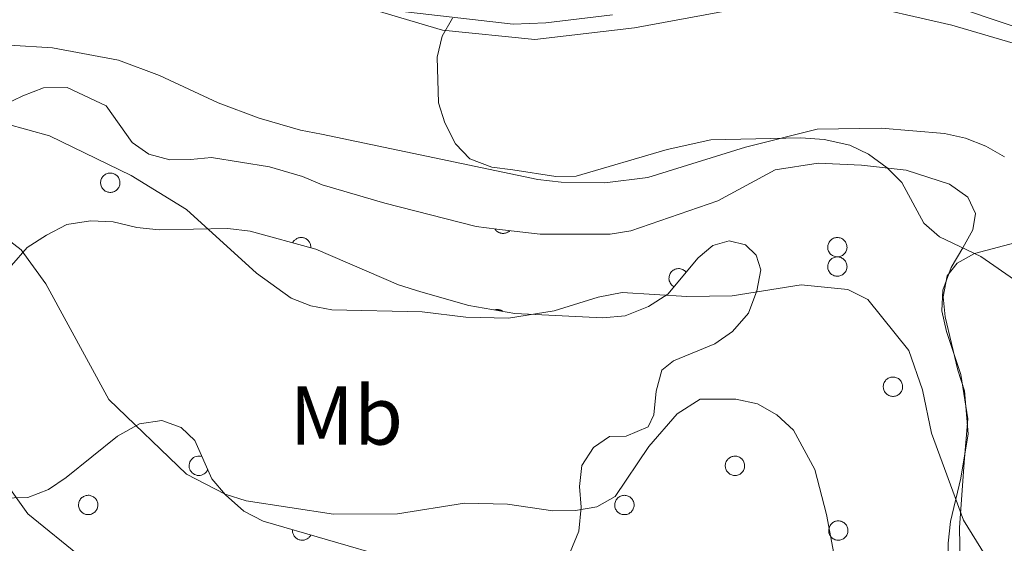
# Model space of a CAD drawing. Units: metres. Extents: x 586336 to 590829, y 4710068 to 4713094.
# Drawn here: x 588210 to 588328, y 4712047 to 4712110 of the extents above; entities that cross this region are included whole.
import ezdxf
from ezdxf.enums import TextEntityAlignment as Align

# ---------------------------------------------------------------- set-up
doc = ezdxf.new("R2010")
doc.units = ezdxf.units.M
doc.header["$MEASUREMENT"] = 0
for name, color, linetype, lineweight in [('Level 35', 92, 'Continuous', 0), ('Level 36', 19, 'Continuous', 40), ('Level 37', 92, 'Continuous', 0), ('Level 5', 36, 'Continuous', 0)]:
    doc.layers.add(name, color=color, linetype=linetype, lineweight=lineweight)
doc.styles.add('Arial', font='ARIAL.TTF', dxfattribs={"height": 0.2})

msp = doc.modelspace()

# ---------------------------------------------------------------- linework, layer by layer
at = {"layer": 'Level 35', "color": 92, "linetype": 'Continuous', "lineweight": 0, "ltscale": 0.5}
for points in [[(588207.7, 4712099.36, 441.35), (588210, 4712100.48, 441.17), (588212.49, 4712101.43, 441.35), (588215.35, 4712101.49, 441.53), (588220.04, 4712099.26, 441.71), (588223.17, 4712094.85, 440.45), (588225.17, 4712093.46, 439.92), (588227.68, 4712092.79, 439.38), (588230.19, 4712092.84, 439.02), (588232.69, 4712093.07, 439.2), (588239.68, 4712091.96, 439.2), (588243.64, 4712090.79, 439.38)], [(588243.64, 4712090.79, 439.38), (588245.99, 4712089.76, 439.38), (588253.54, 4712087.59, 438.49), (588264.51, 4712084.77, 438.84), (588267.02, 4712084.46, 439.2), (588272.22, 4712083.85, 439.02), (588280.63, 4712083.84, 438.84), (588283.12, 4712084.25, 438.84), (588293.6, 4712087.86, 438.84), (588300.5, 4712091.58, 438.84), (588305.67, 4712092.4, 438.84), (588310.86, 4712092.14, 438.84), (588316.24, 4712091.54, 437.77), (588321.46, 4712089.85, 436.88), (588323.64, 4712088.29, 436.52), (588324.57, 4712086.34, 436.16), (588324.25, 4712084.36, 436.16), (588323.05, 4712082.19, 436.16), (588321.66, 4712079.84, 436.7), (588320.65, 4712077.14, 437.24), (588320.52, 4712074.63, 437.24), (588321.1, 4712072.14, 437.77), (588322.82, 4712066.99, 438.49), (588323.64, 4712061.64, 439.2), (588323.21, 4712056.44, 439.92), (588322.65, 4712048.56, 440.28), (588322.81, 4712040.52, 440.28)], [(588282.55, 4712059.56, 444.39), (588285.21, 4712060.68, 444.21), (588285.89, 4712062.13, 443.85), (588286.19, 4712065, 443.67), (588286.86, 4712067.51, 443.49), (588288.27, 4712068.62, 443.32), (588293.23, 4712070.68, 442.06), (588295.35, 4712072.16, 441.35), (588297.27, 4712074.34, 440.81), (588298.29, 4712077.04, 440.28), (588298.78, 4712079.56, 440.28), (588298.2, 4712081.34, 440.28), (588296.93, 4712082.56, 440.28), (588294.95, 4712083.06, 440.28), (588292.99, 4712082.48, 440.28), (588291.23, 4712081.02, 440.28), (588287.57, 4712076.65, 440.28), (588285.27, 4712075.17, 440.28), (588282.43, 4712074.04, 440.28), (588279.75, 4712073.81, 440.28), (588269.19, 4712074.31, 440.28), (588263.63, 4712075.27, 439.92), (588257.87, 4712076.94, 439.38), (588255.17, 4712077.78, 439.56), (588245.25, 4712082.06, 439.56), (588237.34, 4712084.22, 439.56), (588234.65, 4712084.52, 439.56), (588226.42, 4712084.36, 440.28), (588223.73, 4712084.66, 440.81), (588220.86, 4712085.32, 440.99), (588218.17, 4712085.45, 441.17), (588215.32, 4712085.03, 441.35), (588212.84, 4712083.73, 442.42), (588210.55, 4712082.25, 443.14), (588208.63, 4712080.07, 443.67)], [(588205.61, 4712052.1, 452.08), (588210.62, 4712052.21, 451), (588213.1, 4712053.15, 450.11), (588215.22, 4712054.62, 449.4), (588221.38, 4712059.58, 448.86), (588224.03, 4712061.06, 448.14), (588226.71, 4712061.47, 447.25), (588229.05, 4712060.63, 446.89), (588230.69, 4712059.05, 446.89), (588232.75, 4712054.44, 446.89), (588234.4, 4712052.51, 446.89), (588236.58, 4712050.58, 447.07), (588238.93, 4712049.38, 447.07), (588254.4, 4712044.86, 447.07)], [(588275.85, 4712045.65, 447.96), (588276.87, 4712048.18, 447.07), (588277.17, 4712051.04, 446), (588276.94, 4712053.54, 445.28), (588277.25, 4712056.05, 444.75), (588278.64, 4712058.23, 444.75), (588280.58, 4712059.52, 444.57), (588282.55, 4712059.56, 444.39)]]:
    msp.add_polyline3d(points, dxfattribs=at)
at = {"layer": 'Level 36', "color": 92, "linetype": 'Continuous', "lineweight": 0}
for points in [[(588219.44, 4712090.44), (588219.49, 4712090.55), (588219.55, 4712090.65), (588219.61, 4712090.74), (588219.69, 4712090.83), (588219.77, 4712090.91), (588219.87, 4712090.98), (588219.96, 4712091.04), (588220.07, 4712091.1), (588220.18, 4712091.14), (588220.29, 4712091.16), (588220.4, 4712091.18), (588220.52, 4712091.19), (588220.63, 4712091.18), (588220.75, 4712091.17), (588220.86, 4712091.14), (588220.97, 4712091.1), (588221.07, 4712091.05), (588221.17, 4712090.99), (588221.27, 4712090.92), (588221.35, 4712090.85), (588221.43, 4712090.76), (588221.5, 4712090.67), (588221.56, 4712090.57), (588221.61, 4712090.46), (588221.64, 4712090.35), (588221.67, 4712090.24), (588221.69, 4712090.12), (588221.69, 4712090.01), (588221.68, 4712089.89), (588221.66, 4712089.78), (588221.63, 4712089.67), (588221.59, 4712089.56), (588221.54, 4712089.46), (588221.48, 4712089.36), (588221.41, 4712089.27), (588221.32, 4712089.18), (588221.24, 4712089.11), (588221.14, 4712089.04), (588221.04, 4712088.98), (588220.93, 4712088.94), (588220.82, 4712088.9), (588220.71, 4712088.88), (588220.59, 4712088.87), (588220.48, 4712088.87), (588220.36, 4712088.88), (588220.25, 4712088.9), (588220.14, 4712088.93), (588220.03, 4712088.98), (588219.93, 4712089.03), (588219.83, 4712089.1), (588219.74, 4712089.17), (588219.66, 4712089.25), (588219.59, 4712089.34), (588219.53, 4712089.44), (588219.47, 4712089.54), (588219.43, 4712089.65), (588219.4, 4712089.76), (588219.38, 4712089.87), (588219.37, 4712089.99), (588219.37, 4712090.11), (588219.38, 4712090.22), (588219.41, 4712090.33), (588219.44, 4712090.44)], [(588306.88, 4712082.7), (588306.93, 4712082.8), (588306.99, 4712082.9), (588307.05, 4712083), (588307.13, 4712083.09), (588307.21, 4712083.16), (588307.3, 4712083.24), (588307.4, 4712083.3), (588307.51, 4712083.35), (588307.61, 4712083.39), (588307.73, 4712083.42), (588307.84, 4712083.44), (588307.96, 4712083.44), (588308.07, 4712083.44), (588308.19, 4712083.42), (588308.3, 4712083.39), (588308.41, 4712083.36), (588308.51, 4712083.31), (588308.61, 4712083.25), (588308.71, 4712083.18), (588308.79, 4712083.1), (588308.87, 4712083.01), (588308.94, 4712082.92), (588309, 4712082.82), (588309.04, 4712082.71), (588309.08, 4712082.6), (588309.11, 4712082.49), (588309.12, 4712082.38), (588309.13, 4712082.26), (588309.12, 4712082.14), (588309.1, 4712082.03), (588309.07, 4712081.92), (588309.03, 4712081.81), (588308.98, 4712081.71), (588308.91, 4712081.61), (588308.84, 4712081.52), (588308.76, 4712081.44), (588308.67, 4712081.36), (588308.58, 4712081.29), (588308.48, 4712081.24), (588308.37, 4712081.19), (588308.26, 4712081.16), (588308.15, 4712081.13), (588308.03, 4712081.12), (588307.92, 4712081.12), (588307.8, 4712081.13), (588307.69, 4712081.15), (588307.58, 4712081.19), (588307.47, 4712081.23), (588307.37, 4712081.28), (588307.27, 4712081.35), (588307.18, 4712081.42), (588307.1, 4712081.5), (588307.03, 4712081.6), (588306.97, 4712081.69), (588306.91, 4712081.8), (588306.87, 4712081.9), (588306.83, 4712082.01), (588306.81, 4712082.13), (588306.81, 4712082.24), (588306.81, 4712082.36), (588306.82, 4712082.47), (588306.85, 4712082.59), (588306.88, 4712082.7)], [(588306.88, 4712080.37), (588306.93, 4712080.48), (588306.99, 4712080.58), (588307.05, 4712080.67), (588307.13, 4712080.76), (588307.21, 4712080.84), (588307.3, 4712080.91), (588307.4, 4712080.97), (588307.51, 4712081.02), (588307.61, 4712081.06), (588307.73, 4712081.09), (588307.84, 4712081.11), (588307.96, 4712081.12), (588308.07, 4712081.11), (588308.19, 4712081.1), (588308.3, 4712081.07), (588308.41, 4712081.03), (588308.51, 4712080.98), (588308.61, 4712080.92), (588308.71, 4712080.85), (588308.79, 4712080.78), (588308.87, 4712080.69), (588308.94, 4712080.6), (588309, 4712080.5), (588309.04, 4712080.39), (588309.08, 4712080.28), (588309.11, 4712080.17), (588309.12, 4712080.05), (588309.13, 4712079.94), (588309.12, 4712079.82), (588309.1, 4712079.71), (588309.07, 4712079.6), (588309.03, 4712079.49), (588308.98, 4712079.38), (588308.91, 4712079.29), (588308.84, 4712079.2), (588308.76, 4712079.11), (588308.67, 4712079.04), (588308.58, 4712078.97), (588308.48, 4712078.91), (588308.37, 4712078.87), (588308.26, 4712078.83), (588308.15, 4712078.81), (588308.03, 4712078.8), (588307.92, 4712078.8), (588307.8, 4712078.81), (588307.69, 4712078.83), (588307.58, 4712078.86), (588307.47, 4712078.91), (588307.37, 4712078.96), (588307.27, 4712079.02), (588307.18, 4712079.1), (588307.1, 4712079.18), (588307.03, 4712079.27), (588306.96, 4712079.37), (588306.91, 4712079.47), (588306.87, 4712079.58), (588306.83, 4712079.69), (588306.81, 4712079.8), (588306.81, 4712079.92), (588306.81, 4712080.04), (588306.82, 4712080.15), (588306.85, 4712080.26), (588306.88, 4712080.37)], [(588313.57, 4712065.94), (588313.61, 4712066.04), (588313.67, 4712066.14), (588313.74, 4712066.24), (588313.81, 4712066.33), (588313.9, 4712066.41), (588313.99, 4712066.48), (588314.09, 4712066.54), (588314.19, 4712066.59), (588314.3, 4712066.63), (588314.41, 4712066.66), (588314.53, 4712066.68), (588314.64, 4712066.68), (588314.76, 4712066.68), (588314.87, 4712066.66), (588314.99, 4712066.64), (588315.09, 4712066.6), (588315.2, 4712066.55), (588315.3, 4712066.49), (588315.39, 4712066.42), (588315.48, 4712066.34), (588315.55, 4712066.25), (588315.62, 4712066.16), (588315.68, 4712066.06), (588315.73, 4712065.96), (588315.77, 4712065.84), (588315.79, 4712065.73), (588315.81, 4712065.62), (588315.81, 4712065.5), (588315.81, 4712065.39), (588315.79, 4712065.27), (588315.75, 4712065.16), (588315.71, 4712065.05), (588315.66, 4712064.95), (588315.6, 4712064.85), (588315.53, 4712064.76), (588315.45, 4712064.68), (588315.36, 4712064.6), (588315.26, 4712064.54), (588315.16, 4712064.48), (588315.06, 4712064.43), (588314.95, 4712064.4), (588314.83, 4712064.37), (588314.72, 4712064.36), (588314.6, 4712064.36), (588314.49, 4712064.37), (588314.37, 4712064.39), (588314.26, 4712064.43), (588314.15, 4712064.47), (588314.05, 4712064.53), (588313.96, 4712064.59), (588313.87, 4712064.66), (588313.79, 4712064.75), (588313.71, 4712064.84), (588313.65, 4712064.93), (588313.6, 4712065.04), (588313.55, 4712065.14), (588313.52, 4712065.26), (588313.5, 4712065.37), (588313.49, 4712065.48), (588313.49, 4712065.6), (588313.51, 4712065.72), (588313.53, 4712065.83), (588313.57, 4712065.94)], [(588294.57, 4712056.43), (588294.61, 4712056.54), (588294.67, 4712056.64), (588294.74, 4712056.73), (588294.81, 4712056.82), (588294.9, 4712056.9), (588294.99, 4712056.97), (588295.09, 4712057.03), (588295.19, 4712057.08), (588295.3, 4712057.12), (588295.41, 4712057.15), (588295.53, 4712057.17), (588295.64, 4712057.18), (588295.76, 4712057.17), (588295.87, 4712057.16), (588295.99, 4712057.13), (588296.09, 4712057.09), (588296.2, 4712057.04), (588296.3, 4712056.98), (588296.39, 4712056.91), (588296.48, 4712056.84), (588296.55, 4712056.75), (588296.62, 4712056.66), (588296.68, 4712056.56), (588296.73, 4712056.45), (588296.77, 4712056.34), (588296.79, 4712056.23), (588296.81, 4712056.11), (588296.81, 4712056), (588296.81, 4712055.88), (588296.79, 4712055.77), (588296.75, 4712055.66), (588296.71, 4712055.55), (588296.66, 4712055.44), (588296.6, 4712055.35), (588296.53, 4712055.26), (588296.45, 4712055.17), (588296.36, 4712055.1), (588296.26, 4712055.03), (588296.16, 4712054.97), (588296.06, 4712054.93), (588295.95, 4712054.89), (588295.83, 4712054.87), (588295.72, 4712054.86), (588295.6, 4712054.86), (588295.49, 4712054.87), (588295.37, 4712054.89), (588295.26, 4712054.92), (588295.15, 4712054.97), (588295.05, 4712055.02), (588294.96, 4712055.08), (588294.87, 4712055.16), (588294.79, 4712055.24), (588294.71, 4712055.33), (588294.65, 4712055.43), (588294.59, 4712055.53), (588294.55, 4712055.64), (588294.52, 4712055.75), (588294.5, 4712055.86), (588294.49, 4712055.98), (588294.49, 4712056.1), (588294.51, 4712056.21), (588294.53, 4712056.32), (588294.57, 4712056.43)], [(588216.79, 4712051.72), (588216.84, 4712051.83), (588216.89, 4712051.93), (588216.96, 4712052.03), (588217.04, 4712052.11), (588217.12, 4712052.19), (588217.21, 4712052.26), (588217.31, 4712052.32), (588217.41, 4712052.38), (588217.52, 4712052.42), (588217.63, 4712052.45), (588217.75, 4712052.46), (588217.87, 4712052.47), (588217.98, 4712052.47), (588218.09, 4712052.45), (588218.21, 4712052.42), (588218.32, 4712052.38), (588218.42, 4712052.33), (588218.52, 4712052.27), (588218.61, 4712052.2), (588218.7, 4712052.13), (588218.78, 4712052.04), (588218.85, 4712051.95), (588218.9, 4712051.85), (588218.95, 4712051.74), (588218.99, 4712051.63), (588219.02, 4712051.52), (588219.03, 4712051.4), (588219.04, 4712051.29), (588219.03, 4712051.17), (588219.01, 4712051.06), (588218.98, 4712050.95), (588218.94, 4712050.84), (588218.89, 4712050.74), (588218.82, 4712050.64), (588218.75, 4712050.55), (588218.67, 4712050.46), (588218.58, 4712050.39), (588218.49, 4712050.32), (588218.39, 4712050.27), (588218.28, 4712050.22), (588218.17, 4712050.18), (588218.06, 4712050.16), (588217.94, 4712050.15), (588217.83, 4712050.15), (588217.71, 4712050.16), (588217.6, 4712050.18), (588217.49, 4712050.21), (588217.38, 4712050.26), (588217.28, 4712050.31), (588217.18, 4712050.38), (588217.09, 4712050.45), (588217.01, 4712050.53), (588216.94, 4712050.62), (588216.87, 4712050.72), (588216.82, 4712050.82), (588216.78, 4712050.93), (588216.74, 4712051.04), (588216.72, 4712051.16), (588216.71, 4712051.27), (588216.71, 4712051.39), (588216.73, 4712051.5), (588216.75, 4712051.62), (588216.79, 4712051.72)], [(588281.27, 4712051.72), (588281.31, 4712051.83), (588281.37, 4712051.93), (588281.44, 4712052.02), (588281.51, 4712052.11), (588281.6, 4712052.19), (588281.69, 4712052.26), (588281.79, 4712052.32), (588281.89, 4712052.38), (588282, 4712052.42), (588282.11, 4712052.44), (588282.23, 4712052.46), (588282.34, 4712052.47), (588282.46, 4712052.46), (588282.57, 4712052.45), (588282.69, 4712052.42), (588282.8, 4712052.38), (588282.9, 4712052.33), (588283, 4712052.27), (588283.09, 4712052.2), (588283.18, 4712052.13), (588283.25, 4712052.04), (588283.32, 4712051.95), (588283.38, 4712051.85), (588283.43, 4712051.74), (588283.47, 4712051.63), (588283.49, 4712051.52), (588283.51, 4712051.4), (588283.51, 4712051.29), (588283.51, 4712051.17), (588283.49, 4712051.06), (588283.46, 4712050.95), (588283.41, 4712050.84), (588283.36, 4712050.74), (588283.3, 4712050.64), (588283.23, 4712050.55), (588283.15, 4712050.46), (588283.06, 4712050.39), (588282.97, 4712050.32), (588282.87, 4712050.26), (588282.76, 4712050.22), (588282.65, 4712050.18), (588282.53, 4712050.16), (588282.42, 4712050.15), (588282.3, 4712050.15), (588282.19, 4712050.16), (588282.07, 4712050.18), (588281.96, 4712050.21), (588281.86, 4712050.26), (588281.75, 4712050.31), (588281.66, 4712050.38), (588281.57, 4712050.45), (588281.49, 4712050.53), (588281.41, 4712050.62), (588281.35, 4712050.72), (588281.3, 4712050.82), (588281.25, 4712050.93), (588281.22, 4712051.04), (588281.2, 4712051.16), (588281.19, 4712051.27), (588281.19, 4712051.39), (588281.21, 4712051.5), (588281.23, 4712051.61), (588281.27, 4712051.72)], [(588307, 4712048.66), (588307.04, 4712048.76), (588307.1, 4712048.86), (588307.17, 4712048.96), (588307.24, 4712049.04), (588307.33, 4712049.12), (588307.42, 4712049.19), (588307.52, 4712049.26), (588307.62, 4712049.31), (588307.73, 4712049.35), (588307.84, 4712049.38), (588307.96, 4712049.39), (588308.07, 4712049.4), (588308.19, 4712049.4), (588308.3, 4712049.38), (588308.41, 4712049.35), (588308.52, 4712049.31), (588308.63, 4712049.26), (588308.73, 4712049.2), (588308.82, 4712049.14), (588308.91, 4712049.06), (588308.98, 4712048.97), (588309.05, 4712048.88), (588309.11, 4712048.78), (588309.16, 4712048.67), (588309.2, 4712048.56), (588309.22, 4712048.45), (588309.24, 4712048.34), (588309.24, 4712048.22), (588309.23, 4712048.1), (588309.21, 4712047.99), (588309.19, 4712047.88), (588309.14, 4712047.77), (588309.09, 4712047.67), (588309.03, 4712047.57), (588308.96, 4712047.48), (588308.88, 4712047.39), (588308.79, 4712047.32), (588308.69, 4712047.25), (588308.59, 4712047.2), (588308.49, 4712047.15), (588308.38, 4712047.12), (588308.26, 4712047.09), (588308.15, 4712047.08), (588308.03, 4712047.08), (588307.92, 4712047.09), (588307.8, 4712047.11), (588307.69, 4712047.14), (588307.59, 4712047.19), (588307.48, 4712047.24), (588307.39, 4712047.31), (588307.3, 4712047.38), (588307.21, 4712047.46), (588307.14, 4712047.55), (588307.08, 4712047.65), (588307.03, 4712047.75), (588306.98, 4712047.86), (588306.95, 4712047.97), (588306.93, 4712048.08), (588306.92, 4712048.2), (588306.92, 4712048.32), (588306.93, 4712048.43), (588306.96, 4712048.54), (588307, 4712048.66)]]:
    msp.add_lwpolyline(points, close=True, dxfattribs=at)
for points in [[(588244.65, 4712082.22), (588244.65, 4712082.32), (588244.64, 4712082.42), (588244.62, 4712082.52), (588244.6, 4712082.62), (588244.56, 4712082.72), (588244.52, 4712082.81), (588244.47, 4712082.9), (588244.41, 4712082.98), (588244.35, 4712083.06), (588244.28, 4712083.13), (588244.2, 4712083.2), (588244.12, 4712083.26), (588244.03, 4712083.31), (588243.94, 4712083.35), (588243.84, 4712083.39), (588243.75, 4712083.42), (588243.65, 4712083.43), (588243.54, 4712083.44), (588243.44, 4712083.44), (588243.34, 4712083.43), (588243.24, 4712083.42), (588243.14, 4712083.39), (588243.05, 4712083.36), (588242.95, 4712083.31), (588242.87, 4712083.26), (588242.78, 4712083.21), (588242.71, 4712083.14), (588242.63, 4712083.07), (588242.57, 4712082.99), (588242.51, 4712082.91), (588242.46, 4712082.82)], [(588266.77, 4712084.49), (588266.81, 4712084.44), (588266.85, 4712084.38), (588266.89, 4712084.33), (588266.94, 4712084.28), (588266.99, 4712084.23), (588267.04, 4712084.19), (588267.1, 4712084.15), (588267.15, 4712084.11), (588267.21, 4712084.08), (588267.27, 4712084.05), (588267.33, 4712084.02), (588267.4, 4712084), (588267.46, 4712083.98), (588267.53, 4712083.96), (588267.59, 4712083.95), (588267.66, 4712083.94), (588267.73, 4712083.94), (588267.8, 4712083.94), (588267.87, 4712083.94), (588267.93, 4712083.95), (588268, 4712083.96), (588268.07, 4712083.98), (588268.13, 4712084), (588268.19, 4712084.02), (588268.26, 4712084.05), (588268.32, 4712084.08), (588268.38, 4712084.11), (588268.43, 4712084.15), (588268.49, 4712084.19), (588268.54, 4712084.23), (588268.59, 4712084.28)], [(588289.78, 4712079.28), (588289.69, 4712079.38), (588289.59, 4712079.47), (588289.48, 4712079.54), (588289.37, 4712079.6), (588289.24, 4712079.65), (588289.11, 4712079.69), (588288.98, 4712079.71), (588288.85, 4712079.71), (588288.72, 4712079.7), (588288.59, 4712079.68), (588288.47, 4712079.64), (588288.35, 4712079.58), (588288.23, 4712079.52), (588288.13, 4712079.44), (588288.03, 4712079.35), (588287.95, 4712079.24), (588287.87, 4712079.14), (588287.81, 4712079.02), (588287.77, 4712078.89), (588287.73, 4712078.77), (588287.72, 4712078.64), (588287.71, 4712078.5), (588287.73, 4712078.37), (588287.75, 4712078.24), (588287.8, 4712078.12), (588287.85, 4712078), (588287.92, 4712077.89), (588288, 4712077.78), (588288.1, 4712077.69), (588288.2, 4712077.6), (588288.31, 4712077.54)], [(588267.74, 4712074.56), (588267.71, 4712074.58), (588267.68, 4712074.6), (588267.65, 4712074.62), (588267.63, 4712074.64), (588267.6, 4712074.65), (588267.57, 4712074.67), (588267.53, 4712074.68), (588267.5, 4712074.7), (588267.47, 4712074.71), (588267.44, 4712074.72), (588267.41, 4712074.73), (588267.37, 4712074.74), (588267.34, 4712074.75), (588267.31, 4712074.76), (588267.28, 4712074.76), (588267.24, 4712074.77), (588267.21, 4712074.77), (588267.17, 4712074.78), (588267.14, 4712074.78), (588267.11, 4712074.78), (588267.07, 4712074.78), (588267.04, 4712074.78), (588267.01, 4712074.78), (588266.97, 4712074.78), (588266.94, 4712074.78), (588266.9, 4712074.77), (588266.87, 4712074.77), (588266.84, 4712074.76), (588266.8, 4712074.75), (588266.77, 4712074.74), (588266.74, 4712074.74)], [(588231.55, 4712057.12), (588231.39, 4712057.16), (588231.21, 4712057.18), (588231.04, 4712057.17), (588230.87, 4712057.14), (588230.7, 4712057.08), (588230.55, 4712057), (588230.41, 4712056.89), (588230.29, 4712056.77), (588230.18, 4712056.63), (588230.1, 4712056.48), (588230.05, 4712056.31), (588230.02, 4712056.14), (588230.01, 4712055.96), (588230.03, 4712055.79), (588230.08, 4712055.62), (588230.15, 4712055.46), (588230.24, 4712055.32), (588230.36, 4712055.19), (588230.49, 4712055.08), (588230.64, 4712054.98), (588230.8, 4712054.92), (588230.97, 4712054.87), (588231.14, 4712054.86), (588231.32, 4712054.86), (588231.49, 4712054.9), (588231.65, 4712054.96), (588231.8, 4712055.04), (588231.94, 4712055.15), (588232.06, 4712055.27), (588232.17, 4712055.42), (588232.24, 4712055.57)], [(588242.45, 4712048.35), (588242.44, 4712048.25), (588242.44, 4712048.15), (588242.46, 4712048.04), (588242.48, 4712047.94), (588242.51, 4712047.84), (588242.55, 4712047.75), (588242.6, 4712047.66), (588242.65, 4712047.57), (588242.72, 4712047.49), (588242.79, 4712047.41), (588242.87, 4712047.34), (588242.95, 4712047.28), (588243.04, 4712047.22), (588243.13, 4712047.18), (588243.23, 4712047.14), (588243.33, 4712047.11), (588243.43, 4712047.09), (588243.53, 4712047.08), (588243.63, 4712047.08), (588243.74, 4712047.09), (588243.84, 4712047.1), (588243.94, 4712047.13), (588244.04, 4712047.16), (588244.13, 4712047.21), (588244.22, 4712047.26), (588244.31, 4712047.32), (588244.39, 4712047.38), (588244.46, 4712047.46), (588244.53, 4712047.54), (588244.59, 4712047.62), (588244.64, 4712047.71)]]:
    msp.add_lwpolyline(points, dxfattribs=at)
for points in [[(588300.57, 4712111.77, 430.66), (588283.55, 4712108.66, 431.55), (588271.59, 4712107.25, 432), (588260.48, 4712108.37, 432), (588251.13, 4712111.13, 431.91), (588268.97, 4712109.08, 432.18), (588272.9, 4712109.25, 432.18), (588280.93, 4712110.21, 432.09)], [(588349.14, 4712102.11, 429.05), (588359.78, 4712097.67, 429.05), (588377.36, 4712090.96, 428.78), (588387.01, 4712086.96, 428.25), (588370.45, 4712091.81, 428.51), (588351.45, 4712098.67, 428.69), (588332.79, 4712105.71, 429.41), (588321.73, 4712108.98, 429.94), (588309.42, 4712111.77, 430.12)], [(588323.48, 4712110.71, 429.86), (588338.61, 4712105.65, 429.59), (588349.14, 4712102.11, 429.05)], [(588208.41, 4712106.56, 433.74), (588213.6, 4712106.22, 433.74), (588221.5, 4712104.77, 433.74), (588226.46, 4712102.9, 433.74), (588233.5, 4712099.64, 433.74), (588238.45, 4712097.78, 433.47), (588243.4, 4712096.36, 433.47), (588245.91, 4712095.87, 433.56), (588256.06, 4712093.75, 432.67), (588271.96, 4712090.4, 432.76), (588274.74, 4712090.1, 432.67), (588280.01, 4712090.03, 432.49), (588285.19, 4712090.67, 432.04), (588296.92, 4712094.3, 431.59), (588305.55, 4712096.45, 431.59), (588313.24, 4712096.6, 430.61), (588320.85, 4712095.95, 430.43), (588323.37, 4712095.38, 430.07), (588325.8, 4712094.44, 429.98), (588328.06, 4712093.14, 429.98)], [(588330.05, 4712082.99, 430.88), (588324.45, 4712081.54, 431.77), (588322.39, 4712080.38, 432)], [(588321.39, 4712041.55, 437.19), (588321.28, 4712046.73, 436.56), (588321.59, 4712049.33, 436.38), (588322.82, 4712054.54, 436.11), (588323.7, 4712059.84, 435.31), (588323.24, 4712065.01, 434.95), (588322.47, 4712067.5, 434.33), (588320.91, 4712073.91, 433.52), (588320.69, 4712076.32, 433.07), (588321.17, 4712078.83, 432.63), (588322.39, 4712080.38, 432)]]:
    msp.add_polyline3d(points, dxfattribs=at)
at = {"layer": 'Level 5', "color": 36, "linetype": 'Continuous', "lineweight": 0}
for points in [[(588261.67, 4712109.82, 430), (588260.46, 4712107.63, 430), (588259.85, 4712105.1, 430), (588260, 4712099.62, 430), (588260.75, 4712097.23, 430), (588262.04, 4712094.71, 430), (588263.77, 4712092.91, 430), (588266.42, 4712091.9, 430), (588268.92, 4712091.58, 430), (588274.1, 4712090.77, 430), (588276.55, 4712090.82, 430), (588287.51, 4712094.01, 430), (588292.73, 4712095.18, 430), (588303.57, 4712095.42, 430), (588306.36, 4712095.22, 430), (588309.45, 4712094.55, 430), (588311.71, 4712093.48, 430), (588313.95, 4712091.83, 430), (588315.71, 4712090.04, 430), (588318.35, 4712085.16, 430), (588320.24, 4712083.51, 430), (588325.22, 4712081.16, 430), (588329.77, 4712078.01, 430)], [(588207.99, 4712097.11, 435), (588213.22, 4712095.67, 435), (588223.05, 4712090.9, 435), (588229.68, 4712086.8, 435), (588238.11, 4712079.15, 435), (588242.27, 4712076.16, 435), (588244.65, 4712075.25, 435), (588247.17, 4712074.76, 435), (588258.04, 4712074.5, 435), (588263.27, 4712073.88, 435), (588268.42, 4712073.77, 435), (588273.89, 4712074.64, 435), (588279.19, 4712076.29, 435), (588282.1, 4712076.83, 435), (588289.85, 4712076.36, 435), (588295.31, 4712076.44, 435), (588303.6, 4712077.76, 435), (588309.21, 4712077.22, 435), (588311.63, 4712075.99, 435), (588316.54, 4712069.88, 435), (588318.21, 4712065.13, 435), (588319.27, 4712059.93, 435), (588323.12, 4712049.5, 435), (588332.85, 4712033.81, 435)], [(588207.67, 4712083.6, 440), (588209.82, 4712081.98, 440), (588212.79, 4712077.88, 440), (588220.36, 4712063.99, 440), (588229.71, 4712055.02, 440), (588234.35, 4712052.59, 440), (588236.88, 4712051.8, 440), (588247.39, 4712050.19, 440), (588255.06, 4712050.23, 440), (588263.14, 4712051.51, 440), (588268.29, 4712051.4, 440), (588273.73, 4712050.62, 440), (588276.47, 4712050.64, 440), (588279.04, 4712051.09, 440), (588281.25, 4712052.32, 440), (588285.28, 4712058.34, 440), (588288.71, 4712062.27, 440), (588291.45, 4712064.02, 440), (588295.77, 4712064.02, 440), (588298.37, 4712063.48, 440), (588300.69, 4712062.13, 440), (588302.71, 4712060.3, 440), (588305.25, 4712055.56, 440), (588306.65, 4712050.18, 440), (588310.21, 4712031.18, 440)], [(588201.5, 4712062.95, 445), (588210.6, 4712050.23, 445), (588217.21, 4712044.86, 445)]]:
    msp.add_polyline3d(points, dxfattribs=at)

# ---------------------------------------------------------------- texts
at = {"layer": 'Level 37', "color": 92, "linetype": 'Continuous', "lineweight": 0, "style": 'Arial'}
msp.add_text('Mb', height=7, dxfattribs=at).set_placement((588248.91, 4712062.06, 437.58), align=Align.MIDDLE_CENTER)

doc.saveas('drawing.dxf')
